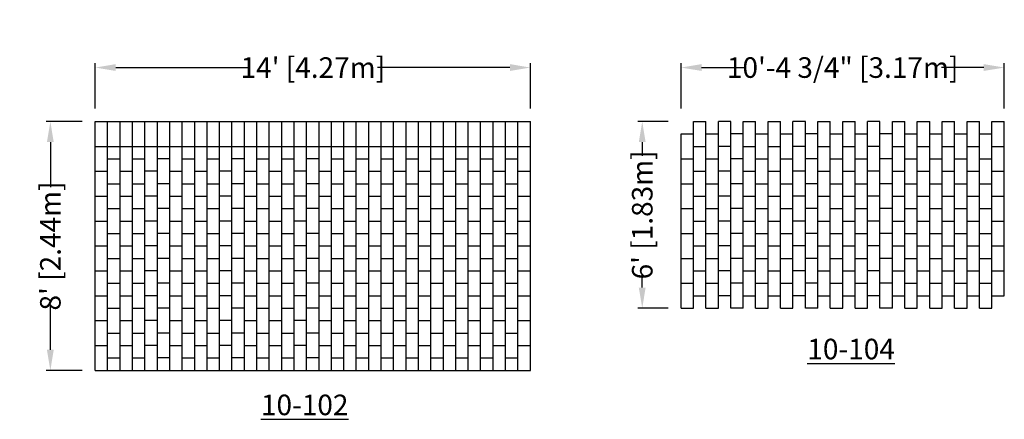
# Model space of a CAD drawing. Extents: x 2 to 219, y 1 to 235.
# Drawn here: x 81 to 195, y 188 to 235 of the extents above; entities that cross this region are included whole.
import ezdxf

# ---------------------------------------------------------------- set-up
doc = ezdxf.new("R2010")
doc.units = 0
doc.header["$LTSCALE"] = 10
doc.header["$MEASUREMENT"] = 0
doc.header["$PDMODE"] = 35
doc.layers.get('Defpoints').update_dxf_attribs({"linetype": 'CONTINUOUS'})
for name, color, linetype in [('CADdetails-1-FINE', 1, 'CONTINUOUS'), ('CADdetails-2-FINELIGHT', 2, 'CONTINUOUS'), ('CADdetails-7-VERYFINE', 7, 'CONTINUOUS')]:
    doc.layers.add(name, color=color, linetype=linetype)
doc.styles.add('CADdetails-DIMENSIONS', font='ARIALN.TTF', dxfattribs={"height": 2.38})
doc.styles.add('CADdetails-NOTES', font='ARIALN.TTF', dxfattribs={"height": 2.38})
doc.dimstyles.new('CADdetails-LEADER', dxfattribs={"dimtxt": 2.38, "dimasz": 2.38, "dimexe": 0.5, "dimexo": 1.5, "dimgap": 1, "dimtad": 0, "dimzin": 0, "dimdsep": 46, "dimtxsty": 'CADdetails-DIMENSIONS', "dimcen": 1, "dimclrd": 256, "dimclre": 256, "dimclrt": 256, "dimadec": 0, "dimazin": 0, "dimtfac": 1, "dimtdec": 4, "dimtofl": 0, "dimtmove": 0, "dimatfit": 3, "dimfxl": 1, "dimtolj": 1, "dimtzin": 0, "dimarcsym": 0})

# ---------------------------------------------------------------- blocks, each defined once
blk = doc.blocks.new('*D4')
at = {"layer": 'CADdetails-7-VERYFINE', "lineweight": -2, "transparency": 16777216}
for p, q in [((90.13, 224.32), (90.13, 229.57)), ((140.53, 224.32), (140.53, 229.57)), ((92.51, 229.07), (107.85, 229.07)), ((138.15, 229.07), (122.8, 229.07))]:
    blk.add_line(p, q, dxfattribs=at)
at = {"layer": 'CADdetails-7-VERYFINE', "transparency": 16777216}
for points in [[(92.51, 229.47), (92.51, 228.68), (90.13, 229.07)], [(138.15, 229.47), (138.15, 228.68), (140.53, 229.07)]]:
    blk.add_solid(points, dxfattribs=at)
at = {"layer": 'Defpoints', "color": 0, "transparency": 16777216}
for p in [(140.53, 229.07), (90.13, 222.82), (140.53, 222.82)]:
    blk.add_point(p, dxfattribs=at)
at = {"layer": 'CADdetails-7-VERYFINE', "transparency": 16777216, "insert": (115.33, 229.07), "char_height": 2.38, "attachment_point": 5, "style": 'CADdetails-DIMENSIONS'}
blk.add_mtext("\\A1;14' [4.27m]", dxfattribs=at)
blk = doc.blocks.new('*D5')
at = {"layer": 'CADdetails-7-VERYFINE', "lineweight": -2, "transparency": 16777216}
for p, q in [((88.63, 222.82), (84.43, 222.82)), ((84.93, 220.44), (84.93, 215.23)), ((84.93, 196.4), (84.93, 201.62)), ((88.63, 194.02), (84.43, 194.02))]:
    blk.add_line(p, q, dxfattribs=at)
at = {"layer": 'CADdetails-7-VERYFINE', "transparency": 16777216}
for points in [[(84.53, 220.44), (85.32, 220.44), (84.93, 222.82)], [(84.53, 196.4), (85.32, 196.4), (84.93, 194.02)]]:
    blk.add_solid(points, dxfattribs=at)
at = {"layer": 'Defpoints', "color": 0, "transparency": 16777216}
for p in [(90.13, 222.82), (84.93, 194.02), (90.13, 194.02)]:
    blk.add_point(p, dxfattribs=at)
at = {"layer": 'CADdetails-7-VERYFINE', "transparency": 16777216, "insert": (84.93, 208.42), "char_height": 2.38, "attachment_point": 5, "rotation": 90, "style": 'CADdetails-DIMENSIONS'}
blk.add_mtext("\\A1;8' [2.44m]", dxfattribs=at)
blk = doc.blocks.new('*D10')
at = {"layer": 'CADdetails-7-VERYFINE', "lineweight": -2, "transparency": 16777216}
for p, q in [((157.97, 224.32), (157.97, 229.57)), ((195.41, 224.32), (195.41, 229.57)), ((160.35, 229.07), (165.25, 229.07)), ((193.03, 229.07), (188.14, 229.07))]:
    blk.add_line(p, q, dxfattribs=at)
at = {"layer": 'CADdetails-7-VERYFINE', "transparency": 16777216}
for points in [[(160.35, 229.47), (160.35, 228.68), (157.97, 229.07)], [(193.03, 229.47), (193.03, 228.68), (195.41, 229.07)]]:
    blk.add_solid(points, dxfattribs=at)
at = {"layer": 'Defpoints', "color": 0, "transparency": 16777216}
for p in [(195.41, 229.07), (157.97, 222.82), (195.41, 222.82)]:
    blk.add_point(p, dxfattribs=at)
at = {"layer": 'CADdetails-7-VERYFINE', "transparency": 16777216, "insert": (176.69, 229.07), "char_height": 2.38, "attachment_point": 5, "style": 'CADdetails-DIMENSIONS'}
blk.add_mtext('\\A1;10\'-4 3/4" [3.17m]', dxfattribs=at)
blk = doc.blocks.new('*D11')
at = {"layer": 'CADdetails-7-VERYFINE', "lineweight": -2, "transparency": 16777216}
for p, q in [((156.47, 222.82), (152.98, 222.82)), ((153.48, 220.44), (153.48, 218.84)), ((153.48, 203.6), (153.48, 205.21)), ((156.47, 201.22), (152.98, 201.22))]:
    blk.add_line(p, q, dxfattribs=at)
at = {"layer": 'CADdetails-7-VERYFINE', "transparency": 16777216}
for points in [[(153.08, 220.44), (153.87, 220.44), (153.48, 222.82)], [(153.08, 203.6), (153.87, 203.6), (153.48, 201.22)]]:
    blk.add_solid(points, dxfattribs=at)
at = {"layer": 'Defpoints', "color": 0, "transparency": 16777216}
for p in [(157.97, 222.82), (153.48, 201.22), (157.97, 201.22)]:
    blk.add_point(p, dxfattribs=at)
at = {"layer": 'CADdetails-7-VERYFINE', "transparency": 16777216, "insert": (153.48, 212.02), "char_height": 2.38, "attachment_point": 5, "rotation": 90, "style": 'CADdetails-DIMENSIONS'}
blk.add_mtext("\\A1;6' [1.83m]", dxfattribs=at)

msp = doc.modelspace()

# ---------------------------------------------------------------- linework, layer by layer
at = {"layer": 'CADdetails-1-FINE'}
for p, q in [((90.126, 222.824), (140.526, 222.824)), ((90.126, 211.304), (90.126, 222.824)), ((91.566, 211.304), (91.566, 222.824)), ((93.006, 211.304), (93.006, 222.824)), ((94.446, 211.304), (94.446, 222.824)), ((95.886, 211.304), (95.886, 222.824)), ((97.326, 211.304), (97.326, 222.824)), ((98.766, 211.304), (98.766, 222.824)), ((100.206, 211.304), (100.206, 222.824)), ((101.646, 211.304), (101.646, 222.824)), ((103.086, 211.304), (103.086, 222.824)), ((104.526, 211.304), (104.526, 222.824)), ((105.966, 211.304), (105.966, 222.824)), ((107.406, 211.304), (107.406, 222.824)), ((108.846, 211.304), (108.846, 222.824)), ((110.286, 211.304), (110.286, 222.824)), ((111.726, 211.304), (111.726, 222.824)), ((113.166, 211.304), (113.166, 222.824)), ((114.606, 211.304), (114.606, 222.824)), ((116.046, 211.304), (116.046, 222.824)), ((117.486, 211.304), (117.486, 222.824)), ((118.926, 211.304), (118.926, 222.824)), ((120.366, 211.304), (120.366, 222.824)), ((121.806, 211.304), (121.806, 222.824)), ((123.246, 211.304), (123.246, 222.824)), ((124.686, 211.304), (124.686, 222.824)), ((126.126, 211.304), (126.126, 222.824)), ((127.566, 211.304), (127.566, 222.824)), ((129.006, 211.304), (129.006, 222.824)), ((130.446, 211.304), (130.446, 222.824)), ((131.886, 211.304), (131.886, 222.824)), ((133.326, 211.304), (133.326, 222.824)), ((134.766, 211.304), (134.766, 222.824)), ((136.206, 211.304), (136.206, 222.824)), ((137.646, 211.304), (137.646, 222.824)), ((139.086, 211.304), (139.086, 222.824)), ((140.526, 194.024), (140.526, 222.824)), ((159.413, 222.824), (160.853, 222.824)), ((159.413, 211.304), (159.413, 222.824)), ((160.853, 211.304), (160.853, 222.824)), ((163.733, 222.824), (162.293, 222.824)), ((162.293, 211.304), (162.293, 222.824)), ((163.733, 211.304), (163.733, 222.824)), ((165.173, 222.824), (166.613, 222.824)), ((165.173, 211.304), (165.173, 222.824)), ((166.613, 211.304), (166.613, 222.824)), ((168.053, 222.824), (169.493, 222.824)), ((168.053, 211.304), (168.053, 222.824)), ((169.493, 211.304), (169.493, 222.824)), ((172.373, 222.824), (170.933, 222.824)), ((170.933, 211.304), (170.933, 222.824)), ((172.373, 211.304), (172.373, 222.824)), ((173.813, 222.824), (175.253, 222.824)), ((173.813, 211.304), (173.813, 222.824)), ((175.253, 211.304), (175.253, 222.824)), ((176.693, 222.824), (178.133, 222.824)), ((176.693, 211.304), (176.693, 222.824)), ((178.133, 211.304), (178.133, 222.824)), ((181.013, 222.824), (179.573, 222.824)), ((179.573, 211.304), (179.573, 222.824)), ((181.013, 211.304), (181.013, 222.824)), ((182.453, 222.824), (183.893, 222.824)), ((182.453, 211.304), (182.453, 222.824)), ((183.893, 211.304), (183.893, 222.824)), ((185.333, 222.824), (186.773, 222.824)), ((185.333, 211.304), (185.333, 222.824)), ((186.773, 211.304), (186.773, 222.824)), ((188.213, 222.824), (189.653, 222.824)), ((188.213, 211.304), (188.213, 222.824)), ((189.653, 211.304), (189.653, 222.824)), ((191.093, 222.824), (192.533, 222.824)), ((191.093, 211.304), (191.093, 222.824)), ((192.533, 211.304), (192.533, 222.824)), ((193.973, 222.824), (195.413, 222.824)), ((193.973, 211.304), (193.973, 222.824)), ((195.413, 202.664), (195.413, 222.824)), ((118.926, 211.304), (118.926, 221.384)), ((121.806, 211.304), (121.806, 221.384)), ((121.806, 211.304), (121.806, 221.384)), ((124.686, 211.304), (124.686, 221.384)), ((124.686, 211.304), (124.686, 221.384)), ((127.566, 211.304), (127.566, 221.384)), ((127.566, 211.304), (127.566, 221.384)), ((130.446, 211.304), (130.446, 221.384)), ((130.446, 211.304), (130.446, 221.384)), ((133.326, 211.304), (133.326, 221.384)), ((133.326, 211.304), (133.326, 221.384)), ((136.206, 211.304), (136.206, 221.384)), ((136.206, 211.304), (136.206, 221.384)), ((139.086, 211.304), (139.086, 221.384)), ((139.086, 211.304), (139.086, 221.384)), ((157.973, 221.384), (159.413, 221.384)), ((157.973, 211.304), (157.973, 221.384)), ((160.853, 221.384), (162.293, 221.384)), ((165.173, 221.384), (163.733, 221.384)), ((166.613, 221.384), (168.053, 221.384)), ((169.493, 221.384), (170.933, 221.384)), ((173.813, 221.384), (172.373, 221.384)), ((175.253, 221.384), (176.693, 221.384)), ((178.133, 221.384), (179.573, 221.384)), ((182.453, 221.384), (181.013, 221.384)), ((183.893, 221.384), (185.333, 221.384)), ((185.333, 211.304), (185.333, 221.384)), ((186.773, 221.384), (188.213, 221.384)), ((188.213, 211.304), (188.213, 221.384)), ((188.213, 211.304), (188.213, 221.384)), ((189.653, 221.384), (191.093, 221.384)), ((191.093, 211.304), (191.093, 221.384)), ((191.093, 211.304), (191.093, 221.384)), ((192.533, 221.384), (193.973, 221.384)), ((193.973, 211.304), (193.973, 221.384)), ((193.973, 211.304), (193.973, 221.384)), ((90.126, 219.944), (140.526, 219.944)), ((159.413, 219.944), (160.853, 219.944)), ((163.733, 219.944), (162.293, 219.944)), ((165.173, 219.944), (166.613, 219.944)), ((168.053, 219.944), (169.493, 219.944)), ((172.373, 219.944), (170.933, 219.944)), ((173.813, 219.944), (175.253, 219.944)), ((176.693, 219.944), (178.133, 219.944)), ((181.013, 219.944), (179.573, 219.944)), ((182.453, 219.944), (183.893, 219.944)), ((185.333, 219.944), (186.773, 219.944)), ((188.213, 219.944), (189.653, 219.944)), ((191.093, 219.944), (192.533, 219.944)), ((193.973, 219.944), (195.413, 219.944)), ((91.566, 218.504), (93.006, 218.504)), ((94.446, 218.504), (95.886, 218.504)), ((98.766, 218.504), (97.326, 218.504)), ((100.206, 218.504), (101.646, 218.504)), ((103.086, 218.504), (104.526, 218.504)), ((107.406, 218.504), (105.966, 218.504)), ((108.846, 218.504), (110.286, 218.504)), ((111.726, 218.504), (113.166, 218.504)), ((116.046, 218.504), (114.606, 218.504)), ((117.486, 218.504), (118.926, 218.504)), ((120.366, 218.504), (121.806, 218.504)), ((123.246, 218.504), (124.686, 218.504)), ((126.126, 218.504), (127.566, 218.504)), ((129.006, 218.504), (130.446, 218.504)), ((131.886, 218.504), (133.326, 218.504)), ((134.766, 218.504), (136.206, 218.504)), ((137.646, 218.504), (139.086, 218.504)), ((157.973, 218.504), (159.413, 218.504)), ((160.853, 218.504), (162.293, 218.504)), ((165.173, 218.504), (163.733, 218.504)), ((166.613, 218.504), (168.053, 218.504)), ((169.493, 218.504), (170.933, 218.504)), ((173.813, 218.504), (172.373, 218.504)), ((175.253, 218.504), (176.693, 218.504)), ((178.133, 218.504), (179.573, 218.504)), ((182.453, 218.504), (181.013, 218.504)), ((183.893, 218.504), (185.333, 218.504)), ((186.773, 218.504), (188.213, 218.504)), ((189.653, 218.504), (191.093, 218.504)), ((192.533, 218.504), (193.973, 218.504)), ((90.126, 217.064), (91.566, 217.064)), ((93.006, 217.064), (94.446, 217.064)), ((97.326, 217.064), (95.886, 217.064)), ((98.766, 217.064), (100.206, 217.064)), ((101.646, 217.064), (103.086, 217.064)), ((105.966, 217.064), (104.526, 217.064)), ((107.406, 217.064), (108.846, 217.064)), ((110.286, 217.064), (111.726, 217.064)), ((114.606, 217.064), (113.166, 217.064)), ((116.046, 217.064), (117.486, 217.064)), ((118.926, 217.064), (120.366, 217.064)), ((121.806, 217.064), (123.246, 217.064)), ((124.686, 217.064), (126.126, 217.064)), ((127.566, 217.064), (129.006, 217.064)), ((130.446, 217.064), (131.886, 217.064)), ((133.326, 217.064), (134.766, 217.064)), ((136.206, 217.064), (137.646, 217.064)), ((139.086, 217.064), (140.526, 217.064)), ((159.413, 217.064), (160.853, 217.064)), ((163.733, 217.064), (162.293, 217.064)), ((165.173, 217.064), (166.613, 217.064)), ((168.053, 217.064), (169.493, 217.064)), ((172.373, 217.064), (170.933, 217.064)), ((173.813, 217.064), (175.253, 217.064)), ((176.693, 217.064), (178.133, 217.064)), ((181.013, 217.064), (179.573, 217.064)), ((182.453, 217.064), (183.893, 217.064)), ((185.333, 217.064), (186.773, 217.064)), ((188.213, 217.064), (189.653, 217.064)), ((191.093, 217.064), (192.533, 217.064)), ((193.973, 217.064), (195.413, 217.064)), ((91.566, 215.624), (93.006, 215.624)), ((94.446, 215.624), (95.886, 215.624)), ((98.766, 215.624), (97.326, 215.624)), ((100.206, 215.624), (101.646, 215.624)), ((103.086, 215.624), (104.526, 215.624)), ((107.406, 215.624), (105.966, 215.624)), ((108.846, 215.624), (110.286, 215.624)), ((111.726, 215.624), (113.166, 215.624)), ((116.046, 215.624), (114.606, 215.624)), ((117.486, 215.624), (118.926, 215.624)), ((120.366, 215.624), (121.806, 215.624)), ((123.246, 215.624), (124.686, 215.624)), ((126.126, 215.624), (127.566, 215.624)), ((129.006, 215.624), (130.446, 215.624)), ((131.886, 215.624), (133.326, 215.624)), ((134.766, 215.624), (136.206, 215.624)), ((137.646, 215.624), (139.086, 215.624)), ((157.973, 215.624), (159.413, 215.624)), ((160.853, 215.624), (162.293, 215.624)), ((165.173, 215.624), (163.733, 215.624)), ((166.613, 215.624), (168.053, 215.624)), ((169.493, 215.624), (170.933, 215.624)), ((173.813, 215.624), (172.373, 215.624)), ((175.253, 215.624), (176.693, 215.624)), ((178.133, 215.624), (179.573, 215.624)), ((182.453, 215.624), (181.013, 215.624)), ((183.893, 215.624), (185.333, 215.624)), ((186.773, 215.624), (188.213, 215.624)), ((189.653, 215.624), (191.093, 215.624)), ((192.533, 215.624), (193.973, 215.624)), ((90.126, 214.184), (91.566, 214.184)), ((93.006, 214.184), (94.446, 214.184)), ((97.326, 214.184), (95.886, 214.184)), ((98.766, 214.184), (100.206, 214.184)), ((101.646, 214.184), (103.086, 214.184)), ((105.966, 214.184), (104.526, 214.184)), ((107.406, 214.184), (108.846, 214.184)), ((110.286, 214.184), (111.726, 214.184)), ((114.606, 214.184), (113.166, 214.184)), ((116.046, 214.184), (117.486, 214.184)), ((118.926, 214.184), (120.366, 214.184)), ((121.806, 214.184), (123.246, 214.184)), ((124.686, 214.184), (126.126, 214.184)), ((127.566, 214.184), (129.006, 214.184)), ((130.446, 214.184), (131.886, 214.184)), ((133.326, 214.184), (134.766, 214.184)), ((136.206, 214.184), (137.646, 214.184)), ((139.086, 214.184), (140.526, 214.184)), ((159.413, 214.184), (160.853, 214.184)), ((163.733, 214.184), (162.293, 214.184)), ((165.173, 214.184), (166.613, 214.184)), ((168.053, 214.184), (169.493, 214.184)), ((172.373, 214.184), (170.933, 214.184)), ((173.813, 214.184), (175.253, 214.184)), ((176.693, 214.184), (178.133, 214.184)), ((181.013, 214.184), (179.573, 214.184)), ((182.453, 214.184), (183.893, 214.184)), ((185.333, 214.184), (186.773, 214.184)), ((188.213, 214.184), (189.653, 214.184)), ((191.093, 214.184), (192.533, 214.184)), ((193.973, 214.184), (195.413, 214.184)), ((91.566, 212.744), (93.006, 212.744)), ((94.446, 212.744), (95.886, 212.744)), ((98.766, 212.744), (97.326, 212.744)), ((100.206, 212.744), (101.646, 212.744)), ((103.086, 212.744), (104.526, 212.744)), ((107.406, 212.744), (105.966, 212.744)), ((108.846, 212.744), (110.286, 212.744)), ((111.726, 212.744), (113.166, 212.744)), ((116.046, 212.744), (114.606, 212.744)), ((117.486, 212.744), (118.926, 212.744)), ((120.366, 212.744), (121.806, 212.744)), ((123.246, 212.744), (124.686, 212.744)), ((126.126, 212.744), (127.566, 212.744)), ((129.006, 212.744), (130.446, 212.744)), ((131.886, 212.744), (133.326, 212.744)), ((134.766, 212.744), (136.206, 212.744)), ((137.646, 212.744), (139.086, 212.744)), ((157.973, 212.744), (159.413, 212.744)), ((160.853, 212.744), (162.293, 212.744)), ((165.173, 212.744), (163.733, 212.744)), ((166.613, 212.744), (168.053, 212.744)), ((169.493, 212.744), (170.933, 212.744)), ((173.813, 212.744), (172.373, 212.744)), ((175.253, 212.744), (176.693, 212.744)), ((178.133, 212.744), (179.573, 212.744)), ((182.453, 212.744), (181.013, 212.744)), ((183.893, 212.744), (185.333, 212.744)), ((186.773, 212.744), (188.213, 212.744)), ((189.653, 212.744), (191.093, 212.744)), ((192.533, 212.744), (193.973, 212.744)), ((90.126, 211.304), (91.566, 211.304)), ((90.126, 199.784), (90.126, 211.304)), ((91.566, 199.784), (91.566, 211.304)), ((93.006, 211.304), (94.446, 211.304)), ((93.006, 199.784), (93.006, 211.304)), ((94.446, 199.784), (94.446, 211.304)), ((97.326, 211.304), (95.886, 211.304)), ((95.886, 199.784), (95.886, 211.304)), ((97.326, 199.784), (97.326, 211.304)), ((98.766, 211.304), (100.206, 211.304)), ((98.766, 199.784), (98.766, 211.304)), ((100.206, 199.784), (100.206, 211.304)), ((101.646, 211.304), (103.086, 211.304)), ((101.646, 199.784), (101.646, 211.304)), ((103.086, 199.784), (103.086, 211.304)), ((105.966, 211.304), (104.526, 211.304)), ((104.526, 199.784), (104.526, 211.304)), ((105.966, 199.784), (105.966, 211.304)), ((107.406, 211.304), (108.846, 211.304)), ((107.406, 199.784), (107.406, 211.304)), ((108.846, 199.784), (108.846, 211.304)), ((110.286, 211.304), (111.726, 211.304)), ((110.286, 199.784), (110.286, 211.304)), ((111.726, 199.784), (111.726, 211.304)), ((114.606, 211.304), (113.166, 211.304)), ((113.166, 199.784), (113.166, 211.304)), ((114.606, 199.784), (114.606, 211.304)), ((116.046, 211.304), (117.486, 211.304)), ((116.046, 199.784), (116.046, 211.304)), ((117.486, 199.784), (117.486, 211.304)), ((118.926, 199.784), (118.926, 211.304)), ((118.926, 211.304), (120.366, 211.304)), ((118.926, 199.784), (118.926, 211.304)), ((120.366, 199.784), (120.366, 211.304)), ((121.806, 199.784), (121.806, 211.304)), ((121.806, 199.784), (121.806, 211.304)), ((121.806, 211.304), (123.246, 211.304)), ((121.806, 199.784), (121.806, 211.304)), ((123.246, 199.784), (123.246, 211.304)), ((124.686, 199.784), (124.686, 211.304)), ((124.686, 199.784), (124.686, 211.304)), ((124.686, 211.304), (126.126, 211.304)), ((124.686, 199.784), (124.686, 211.304)), ((126.126, 199.784), (126.126, 211.304)), ((127.566, 199.784), (127.566, 211.304)), ((127.566, 199.784), (127.566, 211.304)), ((127.566, 211.304), (129.006, 211.304)), ((127.566, 199.784), (127.566, 211.304)), ((129.006, 199.784), (129.006, 211.304)), ((130.446, 199.784), (130.446, 211.304)), ((130.446, 199.784), (130.446, 211.304)), ((130.446, 211.304), (131.886, 211.304)), ((130.446, 199.784), (130.446, 211.304)), ((131.886, 199.784), (131.886, 211.304)), ((133.326, 199.784), (133.326, 211.304)), ((133.326, 199.784), (133.326, 211.304)), ((133.326, 211.304), (134.766, 211.304)), ((133.326, 199.784), (133.326, 211.304)), ((134.766, 199.784), (134.766, 211.304)), ((136.206, 199.784), (136.206, 211.304)), ((136.206, 199.784), (136.206, 211.304)), ((136.206, 211.304), (137.646, 211.304)), ((136.206, 199.784), (136.206, 211.304)), ((137.646, 199.784), (137.646, 211.304)), ((139.086, 199.784), (139.086, 211.304)), ((139.086, 199.784), (139.086, 211.304)), ((139.086, 211.304), (140.526, 211.304)), ((139.086, 199.784), (139.086, 211.304)), ((157.973, 201.224), (157.973, 211.304)), ((159.413, 211.304), (160.853, 211.304)), ((159.413, 201.224), (159.413, 211.304)), ((160.853, 201.224), (160.853, 211.304)), ((163.733, 211.304), (162.293, 211.304)), ((162.293, 201.224), (162.293, 211.304)), ((163.733, 201.224), (163.733, 211.304)), ((165.173, 211.304), (166.613, 211.304)), ((165.173, 201.224), (165.173, 211.304)), ((166.613, 201.224), (166.613, 211.304)), ((168.053, 211.304), (169.493, 211.304)), ((168.053, 201.224), (168.053, 211.304)), ((169.493, 201.224), (169.493, 211.304)), ((172.373, 211.304), (170.933, 211.304)), ((170.933, 201.224), (170.933, 211.304)), ((172.373, 201.224), (172.373, 211.304)), ((173.813, 211.304), (175.253, 211.304)), ((173.813, 201.224), (173.813, 211.304)), ((175.253, 201.224), (175.253, 211.304)), ((176.693, 211.304), (178.133, 211.304)), ((176.693, 201.224), (176.693, 211.304)), ((178.133, 201.224), (178.133, 211.304)), ((181.013, 211.304), (179.573, 211.304)), ((179.573, 201.224), (179.573, 211.304)), ((181.013, 201.224), (181.013, 211.304)), ((182.453, 211.304), (183.893, 211.304)), ((182.453, 201.224), (182.453, 211.304)), ((183.893, 201.224), (183.893, 211.304)), ((185.333, 201.224), (185.333, 211.304)), ((185.333, 211.304), (186.773, 211.304)), ((185.333, 201.224), (185.333, 211.304)), ((186.773, 201.224), (186.773, 211.304)), ((188.213, 201.224), (188.213, 211.304)), ((188.213, 201.224), (188.213, 211.304)), ((188.213, 211.304), (189.653, 211.304)), ((188.213, 201.224), (188.213, 211.304)), ((189.653, 201.224), (189.653, 211.304)), ((191.093, 201.224), (191.093, 211.304)), ((191.093, 201.224), (191.093, 211.304)), ((191.093, 211.304), (192.533, 211.304)), ((191.093, 201.224), (191.093, 211.304)), ((192.533, 201.224), (192.533, 211.304)), ((193.973, 201.224), (193.973, 211.304)), ((193.973, 201.224), (193.973, 211.304)), ((193.973, 211.304), (195.398, 211.304)), ((193.973, 201.224), (193.973, 211.304)), ((91.566, 209.864), (93.006, 209.864)), ((94.446, 209.864), (95.886, 209.864)), ((98.766, 209.864), (97.326, 209.864)), ((100.206, 209.864), (101.646, 209.864)), ((103.086, 209.864), (104.526, 209.864)), ((107.406, 209.864), (105.966, 209.864)), ((108.846, 209.864), (110.286, 209.864)), ((111.726, 209.864), (113.166, 209.864)), ((116.046, 209.864), (114.606, 209.864)), ((117.486, 209.864), (118.926, 209.864)), ((120.366, 209.864), (121.806, 209.864)), ((123.246, 209.864), (124.686, 209.864)), ((126.126, 209.864), (127.566, 209.864)), ((129.006, 209.864), (130.446, 209.864)), ((131.886, 209.864), (133.326, 209.864)), ((134.766, 209.864), (136.206, 209.864)), ((137.646, 209.864), (139.086, 209.864)), ((157.973, 209.864), (159.413, 209.864)), ((160.853, 209.864), (162.293, 209.864)), ((165.173, 209.864), (163.733, 209.864)), ((166.613, 209.864), (168.053, 209.864)), ((169.493, 209.864), (170.933, 209.864)), ((173.813, 209.864), (172.373, 209.864)), ((175.253, 209.864), (176.693, 209.864)), ((178.133, 209.864), (179.573, 209.864)), ((182.453, 209.864), (181.013, 209.864)), ((183.893, 209.864), (185.333, 209.864)), ((186.773, 209.864), (188.213, 209.864)), ((189.653, 209.864), (191.093, 209.864)), ((192.533, 209.864), (193.973, 209.864)), ((90.126, 208.424), (91.566, 208.424)), ((93.006, 208.424), (94.446, 208.424)), ((97.326, 208.424), (95.886, 208.424)), ((98.766, 208.424), (100.206, 208.424)), ((101.646, 208.424), (103.086, 208.424)), ((105.966, 208.424), (104.526, 208.424)), ((107.406, 208.424), (108.846, 208.424)), ((110.286, 208.424), (111.726, 208.424)), ((114.606, 208.424), (113.166, 208.424)), ((116.046, 208.424), (117.486, 208.424)), ((118.926, 208.424), (120.366, 208.424)), ((121.806, 208.424), (123.246, 208.424)), ((124.686, 208.424), (126.126, 208.424)), ((127.566, 208.424), (129.006, 208.424)), ((130.446, 208.424), (131.886, 208.424)), ((133.326, 208.424), (134.766, 208.424)), ((136.206, 208.424), (137.646, 208.424)), ((139.086, 208.424), (140.526, 208.424)), ((159.413, 208.424), (160.853, 208.424)), ((163.733, 208.424), (162.293, 208.424)), ((165.173, 208.424), (166.613, 208.424)), ((168.053, 208.424), (169.493, 208.424)), ((172.373, 208.424), (170.933, 208.424)), ((173.813, 208.424), (175.253, 208.424)), ((176.693, 208.424), (178.133, 208.424)), ((181.013, 208.424), (179.573, 208.424)), ((182.453, 208.424), (183.893, 208.424)), ((185.333, 208.424), (186.773, 208.424)), ((188.213, 208.424), (189.653, 208.424)), ((191.093, 208.424), (192.533, 208.424)), ((193.973, 208.424), (195.413, 208.424)), ((91.566, 206.984), (93.006, 206.984)), ((94.446, 206.984), (95.886, 206.984)), ((98.766, 206.984), (97.326, 206.984)), ((100.206, 206.984), (101.646, 206.984)), ((103.086, 206.984), (104.526, 206.984)), ((107.406, 206.984), (105.966, 206.984)), ((108.846, 206.984), (110.286, 206.984)), ((111.726, 206.984), (113.166, 206.984)), ((116.046, 206.984), (114.606, 206.984)), ((117.486, 206.984), (118.926, 206.984)), ((120.366, 206.984), (121.806, 206.984)), ((123.246, 206.984), (124.686, 206.984)), ((126.126, 206.984), (127.566, 206.984)), ((129.006, 206.984), (130.446, 206.984)), ((131.886, 206.984), (133.326, 206.984)), ((134.766, 206.984), (136.206, 206.984)), ((137.646, 206.984), (139.086, 206.984)), ((157.973, 206.984), (159.413, 206.984)), ((160.853, 206.984), (162.293, 206.984)), ((165.173, 206.984), (163.733, 206.984)), ((166.613, 206.984), (168.053, 206.984)), ((169.493, 206.984), (170.933, 206.984)), ((173.813, 206.984), (172.373, 206.984)), ((175.253, 206.984), (176.693, 206.984)), ((178.133, 206.984), (179.573, 206.984)), ((182.453, 206.984), (181.013, 206.984)), ((183.893, 206.984), (185.333, 206.984)), ((186.773, 206.984), (188.213, 206.984)), ((189.653, 206.984), (191.093, 206.984)), ((192.533, 206.984), (193.973, 206.984)), ((90.126, 205.544), (91.566, 205.544)), ((93.006, 205.544), (94.446, 205.544)), ((97.326, 205.544), (95.886, 205.544)), ((98.766, 205.544), (100.206, 205.544)), ((101.646, 205.544), (103.086, 205.544)), ((105.966, 205.544), (104.526, 205.544)), ((107.406, 205.544), (108.846, 205.544)), ((110.286, 205.544), (111.726, 205.544)), ((114.606, 205.544), (113.166, 205.544)), ((116.046, 205.544), (117.486, 205.544)), ((118.926, 205.544), (120.366, 205.544)), ((121.806, 205.544), (123.246, 205.544)), ((124.686, 205.544), (126.126, 205.544)), ((127.566, 205.544), (129.006, 205.544)), ((130.446, 205.544), (131.886, 205.544)), ((133.326, 205.544), (134.766, 205.544)), ((136.206, 205.544), (137.646, 205.544)), ((139.086, 205.544), (140.526, 205.544)), ((159.413, 205.544), (160.853, 205.544)), ((163.733, 205.544), (162.293, 205.544)), ((165.173, 205.544), (166.613, 205.544)), ((168.053, 205.544), (169.493, 205.544)), ((172.373, 205.544), (170.933, 205.544)), ((173.813, 205.544), (175.253, 205.544)), ((176.693, 205.544), (178.133, 205.544)), ((181.013, 205.544), (179.573, 205.544)), ((182.453, 205.544), (183.893, 205.544)), ((185.333, 205.544), (186.773, 205.544)), ((188.213, 205.544), (189.653, 205.544)), ((191.093, 205.544), (192.533, 205.544)), ((193.973, 205.544), (195.413, 205.544)), ((91.566, 204.104), (93.006, 204.104)), ((94.446, 204.104), (95.886, 204.104)), ((98.766, 204.104), (97.326, 204.104)), ((100.206, 204.104), (101.646, 204.104)), ((103.086, 204.104), (104.526, 204.104)), ((107.406, 204.104), (105.966, 204.104)), ((108.846, 204.104), (110.286, 204.104)), ((111.726, 204.104), (113.166, 204.104)), ((116.046, 204.104), (114.606, 204.104)), ((117.486, 204.104), (118.926, 204.104)), ((120.366, 204.104), (121.806, 204.104)), ((123.246, 204.104), (124.686, 204.104)), ((126.126, 204.104), (127.566, 204.104)), ((129.006, 204.104), (130.446, 204.104)), ((131.886, 204.104), (133.326, 204.104)), ((134.766, 204.104), (136.206, 204.104)), ((137.646, 204.104), (139.086, 204.104)), ((157.973, 204.104), (159.413, 204.104)), ((160.853, 204.104), (162.293, 204.104)), ((165.173, 204.104), (163.733, 204.104)), ((166.613, 204.104), (168.053, 204.104)), ((169.493, 204.104), (170.933, 204.104)), ((173.813, 204.104), (172.373, 204.104)), ((175.253, 204.104), (176.693, 204.104)), ((178.133, 204.104), (179.573, 204.104)), ((182.453, 204.104), (181.013, 204.104)), ((183.893, 204.104), (185.333, 204.104)), ((186.773, 204.104), (188.213, 204.104)), ((189.653, 204.104), (191.093, 204.104)), ((192.533, 204.104), (193.973, 204.104)), ((90.126, 202.664), (91.566, 202.664)), ((93.006, 202.664), (94.446, 202.664)), ((97.326, 202.664), (95.886, 202.664)), ((98.766, 202.664), (100.206, 202.664)), ((101.646, 202.664), (103.086, 202.664)), ((105.966, 202.664), (104.526, 202.664)), ((107.406, 202.664), (108.846, 202.664)), ((110.286, 202.664), (111.726, 202.664)), ((114.606, 202.664), (113.166, 202.664)), ((116.046, 202.664), (117.486, 202.664)), ((118.926, 202.664), (120.366, 202.664)), ((121.806, 202.664), (123.246, 202.664)), ((124.686, 202.664), (126.126, 202.664)), ((127.566, 202.664), (129.006, 202.664)), ((130.446, 202.664), (131.886, 202.664)), ((133.326, 202.664), (134.766, 202.664)), ((136.206, 202.664), (137.646, 202.664)), ((139.086, 202.664), (140.526, 202.664)), ((159.413, 202.664), (160.853, 202.664)), ((163.733, 202.664), (162.293, 202.664)), ((165.173, 202.664), (166.613, 202.664)), ((168.053, 202.664), (169.493, 202.664)), ((172.373, 202.664), (170.933, 202.664)), ((173.813, 202.664), (175.253, 202.664)), ((176.693, 202.664), (178.133, 202.664)), ((181.013, 202.664), (179.573, 202.664)), ((182.453, 202.664), (183.893, 202.664)), ((185.333, 202.664), (186.773, 202.664)), ((188.213, 202.664), (189.653, 202.664)), ((191.093, 202.664), (192.533, 202.664)), ((193.973, 202.664), (195.413, 202.664)), ((91.566, 201.224), (93.006, 201.224)), ((94.446, 201.224), (95.886, 201.224)), ((98.766, 201.224), (97.326, 201.224)), ((100.206, 201.224), (101.646, 201.224)), ((103.086, 201.224), (104.526, 201.224)), ((107.406, 201.224), (105.966, 201.224)), ((108.846, 201.224), (110.286, 201.224)), ((111.726, 201.224), (113.166, 201.224)), ((116.046, 201.224), (114.606, 201.224)), ((117.486, 201.224), (118.926, 201.224)), ((120.366, 201.224), (121.806, 201.224)), ((123.246, 201.224), (124.686, 201.224)), ((126.126, 201.224), (127.566, 201.224)), ((129.006, 201.224), (130.446, 201.224)), ((131.886, 201.224), (133.326, 201.224)), ((134.766, 201.224), (136.206, 201.224)), ((137.646, 201.224), (139.086, 201.224)), ((157.973, 201.224), (159.413, 201.224)), ((160.853, 201.224), (162.293, 201.224)), ((165.173, 201.224), (163.733, 201.224)), ((166.613, 201.224), (168.053, 201.224)), ((169.493, 201.224), (170.933, 201.224)), ((173.813, 201.224), (172.373, 201.224)), ((175.253, 201.224), (176.693, 201.224)), ((178.133, 201.224), (179.573, 201.224)), ((182.453, 201.224), (181.013, 201.224)), ((183.893, 201.224), (185.333, 201.224)), ((186.773, 201.224), (188.213, 201.224)), ((189.653, 201.224), (191.093, 201.224)), ((192.533, 201.224), (193.973, 201.224)), ((90.126, 199.784), (91.566, 199.784)), ((90.126, 194.024), (90.126, 199.784)), ((91.566, 194.024), (91.566, 199.784)), ((93.006, 199.784), (94.446, 199.784)), ((93.006, 194.024), (93.006, 199.784)), ((94.446, 194.024), (94.446, 199.784)), ((97.326, 199.784), (95.886, 199.784)), ((95.886, 194.024), (95.886, 199.784)), ((97.326, 194.024), (97.326, 199.784)), ((98.766, 199.784), (100.206, 199.784)), ((98.766, 194.024), (98.766, 199.784)), ((100.206, 194.024), (100.206, 199.784)), ((101.646, 199.784), (103.086, 199.784)), ((101.646, 194.024), (101.646, 199.784)), ((103.086, 194.024), (103.086, 199.784)), ((105.966, 199.784), (104.526, 199.784)), ((104.526, 194.024), (104.526, 199.784)), ((105.966, 194.024), (105.966, 199.784)), ((107.406, 199.784), (108.846, 199.784)), ((107.406, 194.024), (107.406, 199.784)), ((108.846, 194.024), (108.846, 199.784)), ((110.286, 199.784), (111.726, 199.784)), ((110.286, 194.024), (110.286, 199.784)), ((111.726, 194.024), (111.726, 199.784)), ((114.606, 199.784), (113.166, 199.784)), ((113.166, 194.024), (113.166, 199.784)), ((114.606, 194.024), (114.606, 199.784)), ((116.046, 199.784), (117.486, 199.784)), ((116.046, 194.024), (116.046, 199.784)), ((117.486, 194.024), (117.486, 199.784)), ((118.926, 194.024), (118.926, 199.784)), ((118.926, 199.784), (120.366, 199.784)), ((118.926, 194.024), (118.926, 199.784)), ((120.366, 194.024), (120.366, 199.784)), ((121.806, 194.024), (121.806, 199.784)), ((121.806, 194.024), (121.806, 199.784)), ((121.806, 199.784), (123.246, 199.784)), ((121.806, 194.024), (121.806, 199.784)), ((123.246, 194.024), (123.246, 199.784)), ((124.686, 194.024), (124.686, 199.784)), ((124.686, 194.024), (124.686, 199.784)), ((124.686, 199.784), (126.126, 199.784)), ((124.686, 194.024), (124.686, 199.784)), ((126.126, 194.024), (126.126, 199.784)), ((127.566, 194.024), (127.566, 199.784)), ((127.566, 194.024), (127.566, 199.784)), ((127.566, 199.784), (129.006, 199.784)), ((127.566, 194.024), (127.566, 199.784)), ((129.006, 194.024), (129.006, 199.784)), ((130.446, 194.024), (130.446, 199.784)), ((130.446, 194.024), (130.446, 199.784)), ((130.446, 199.784), (131.886, 199.784)), ((130.446, 194.024), (130.446, 199.784)), ((131.886, 194.024), (131.886, 199.784)), ((133.326, 194.024), (133.326, 199.784)), ((133.326, 194.024), (133.326, 199.784)), ((133.326, 199.784), (134.766, 199.784)), ((133.326, 194.024), (133.326, 199.784)), ((134.766, 194.024), (134.766, 199.784)), ((136.206, 194.024), (136.206, 199.784)), ((136.206, 194.024), (136.206, 199.784)), ((136.206, 199.784), (137.646, 199.784)), ((136.206, 194.024), (136.206, 199.784)), ((137.646, 194.024), (137.646, 199.784)), ((139.086, 194.024), (139.086, 199.784)), ((139.086, 194.024), (139.086, 199.784)), ((139.086, 199.784), (140.526, 199.784)), ((139.086, 194.024), (139.086, 199.784)), ((91.566, 198.344), (93.006, 198.344)), ((94.446, 198.344), (95.886, 198.344)), ((98.766, 198.344), (97.326, 198.344)), ((100.206, 198.344), (101.646, 198.344)), ((103.086, 198.344), (104.526, 198.344)), ((107.406, 198.344), (105.966, 198.344)), ((108.846, 198.344), (110.286, 198.344)), ((111.726, 198.344), (113.166, 198.344)), ((116.046, 198.344), (114.606, 198.344)), ((117.486, 198.344), (118.926, 198.344)), ((120.366, 198.344), (121.806, 198.344)), ((123.246, 198.344), (124.686, 198.344)), ((126.126, 198.344), (127.566, 198.344)), ((129.006, 198.344), (130.446, 198.344)), ((131.886, 198.344), (133.326, 198.344)), ((134.766, 198.344), (136.206, 198.344)), ((137.646, 198.344), (139.086, 198.344)), ((90.126, 196.904), (91.566, 196.904)), ((93.006, 196.904), (94.446, 196.904)), ((97.326, 196.904), (95.886, 196.904)), ((98.766, 196.904), (100.206, 196.904)), ((101.646, 196.904), (103.086, 196.904)), ((105.966, 196.904), (104.526, 196.904)), ((107.406, 196.904), (108.846, 196.904)), ((110.286, 196.904), (111.726, 196.904)), ((114.606, 196.904), (113.166, 196.904)), ((116.046, 196.904), (117.486, 196.904)), ((118.926, 196.904), (120.366, 196.904)), ((121.806, 196.904), (123.246, 196.904)), ((124.686, 196.904), (126.126, 196.904)), ((127.566, 196.904), (129.006, 196.904)), ((130.446, 196.904), (131.886, 196.904)), ((133.326, 196.904), (134.766, 196.904)), ((136.206, 196.904), (137.646, 196.904)), ((139.086, 196.904), (140.526, 196.904)), ((91.566, 195.464), (93.006, 195.464)), ((94.446, 195.464), (95.886, 195.464)), ((98.766, 195.464), (97.326, 195.464)), ((100.206, 195.464), (101.646, 195.464)), ((103.086, 195.464), (104.526, 195.464)), ((107.406, 195.464), (105.966, 195.464)), ((108.846, 195.464), (110.286, 195.464)), ((111.726, 195.464), (113.166, 195.464)), ((116.046, 195.464), (114.606, 195.464)), ((117.486, 195.464), (118.926, 195.464)), ((120.366, 195.464), (121.806, 195.464)), ((123.246, 195.464), (124.686, 195.464)), ((126.126, 195.464), (127.566, 195.464)), ((129.006, 195.464), (130.446, 195.464)), ((131.886, 195.464), (133.326, 195.464)), ((134.766, 195.464), (136.206, 195.464)), ((137.646, 195.464), (139.086, 195.464)), ((90.126, 194.024), (140.526, 194.024))]:
    msp.add_line(p, q, dxfattribs=at)

# ---------------------------------------------------------------- texts
at = {"layer": 'CADdetails-2-FINELIGHT', "char_height": 2.38, "width": 4.36472, "attachment_point": 2, "style": 'CADdetails-NOTES'}
for s, insert in [('{\\L10-104}', (177.668, 197.681)), ('{\\L10-102}', (114.386, 191.216))]:
    msp.add_mtext(s, dxfattribs=dict(at, insert=insert))

# ---------------------------------------------------------------- dimensions: what is measured, and where the dimension line sits
at = {"layer": 'CADdetails-7-VERYFINE'}
for base, p1, p2, text, picture, middle in [((195.413, 229.073), (157.973, 222.824), (195.413, 222.824), '10\'-4 3/4" [3.17m]', '*D10', (176.693, 229.073)), ((140.526, 229.073), (90.126, 222.824), (140.526, 222.824), "14' [4.27m]", '*D4', (115.326, 229.073))]:
    dim = msp.add_linear_dim(base=base, p1=p1, p2=p2, text=text, dimstyle='CADdetails-LEADER', dxfattribs=at)
    dim.commit()
    dim.dimension.update_dxf_attribs({"geometry": picture, "text_midpoint": middle})
for base, p1, p2, text, picture, middle in [((84.926, 194.024), (90.126, 222.824), (90.126, 194.024), "8' [2.44m]", '*D5', (84.926, 208.424)), ((153.475, 201.224), (157.973, 222.824), (157.973, 201.224), "6' [1.83m]", '*D11', (153.475, 212.024))]:
    dim = msp.add_linear_dim(base=base, p1=p1, p2=p2, angle=90, text=text, dimstyle='CADdetails-LEADER', dxfattribs=at)
    dim.commit()
    dim.dimension.update_dxf_attribs({"geometry": picture, "text_midpoint": middle})

doc.saveas('drawing.dxf')
